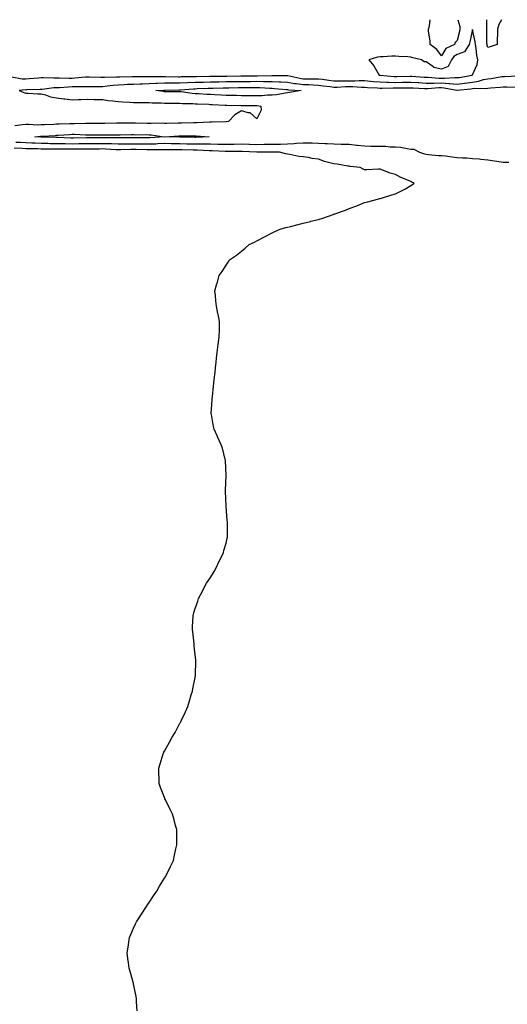
# Model space of a CAD drawing. Units: inches. Extents: x 1039763 to 1042403, y 7353338 to 7355978.
# Drawn here: x 1040864 to 1041181, y 7355338 to 7355978 of the extents above; entities that cross this region are included whole.
import ezdxf

# ---------------------------------------------------------------- set-up
doc = ezdxf.new("R2010")
doc.units = ezdxf.units.IN
doc.header["$MEASUREMENT"] = 0
doc.layers.add('Contour_10397353', color=7, linetype='Continuous', true_color=0xd38f59)

msp = doc.modelspace()

# ---------------------------------------------------------------- linework, layer by layer
at = {"layer": 'Contour_10397353'}
for points in [[(1041138.05, 7355954.53, 3214), (1041134.87, 7355958.73, 3214), (1041130.53, 7355961.92, 3214), (1041130.49, 7355964.36, 3214), (1041129.5, 7355970.48, 3214), (1041129.46, 7355971.92, 3214), (1041130.2, 7355974.07, 3214), (1041130.58, 7355978, 3214)], [(1041148.51, 7355978, 3214), (1041149.75, 7355973.62, 3214), (1041149.91, 7355971.92, 3214), (1041149.55, 7355970.41, 3214), (1041148.05, 7355964.41, 3214), (1041146.72, 7355963.25, 3214), (1041146.35, 7355961.92, 3214), (1041140.67, 7355959.3, 3214), (1041138.05, 7355954.53, 3214)], [(1041176.91, 7355978, 3214), (1041175.14, 7355974.84, 3214), (1041174.32, 7355971.92, 3214), (1041174.28, 7355968.15, 3214), (1041174.18, 7355965.78, 3214), (1041174.16, 7355961.92, 3214), (1041169.65, 7355960.33, 3214), (1041168.05, 7355960.03, 3214), (1041167.58, 7355961.46, 3214), (1041167.5, 7355961.92, 3214), (1041167.44, 7355962.53, 3214), (1041167.46, 7355971.33, 3214), (1041167.39, 7355971.92, 3214), (1041167.37, 7355972.61, 3214), (1041167.3, 7355978, 3214)], [(1040858.99, 7355940.98, 3214), (1040865.78, 7355939.66, 3214), (1040868.05, 7355939.57, 3214), (1040870.28, 7355939.7, 3214), (1040876.41, 7355940.29, 3214), (1040878.05, 7355940.39, 3214), (1040879.5, 7355940.47, 3214), (1040886.35, 7355940.23, 3214), (1040888.05, 7355940.31, 3214), (1040889.63, 7355940.34, 3214), (1040896.17, 7355940.04, 3214), (1040898.05, 7355940.07, 3214), (1040899.85, 7355940.13, 3214), (1040906.9, 7355940.78, 3214), (1040908.05, 7355940.82, 3214), (1040909.14, 7355940.82, 3214), (1040916.76, 7355940.64, 3214), (1040918.05, 7355940.64, 3214), (1040919.22, 7355940.74, 3214), (1040926.96, 7355940.82, 3214), (1040928.05, 7355940.9, 3214), (1040929.03, 7355940.94, 3214), (1040937.21, 7355941.07, 3214), (1040938.05, 7355941.1, 3214), (1040938.85, 7355941.13, 3214), (1040947.25, 7355941.11, 3214), (1040948.05, 7355941.14, 3214), (1040948.81, 7355941.17, 3214), (1040957.25, 7355941.12, 3214), (1040958.05, 7355941.15, 3214), (1040958.83, 7355941.15, 3214), (1040967.11, 7355940.98, 3214), (1040968.05, 7355940.98, 3214), (1040968.95, 7355941.02, 3214), (1040977.27, 7355941.14, 3214), (1040978.05, 7355941.18, 3214), (1040978.77, 7355941.19, 3214), (1040987.41, 7355941.28, 3214), (1040988.05, 7355941.29, 3214), (1040988.67, 7355941.3, 3214), (1040997.52, 7355941.39, 3214), (1040998.05, 7355941.4, 3214), (1040998.58, 7355941.4, 3214), (1041007.58, 7355941.44, 3214), (1041008.05, 7355941.44, 3214), (1041008.52, 7355941.45, 3214), (1041017.74, 7355941.61, 3214), (1041018.05, 7355941.62, 3214), (1041018.36, 7355941.61, 3214), (1041027.87, 7355941.75, 3214), (1041028.05, 7355941.74, 3214), (1041028.25, 7355941.73, 3214), (1041037.87, 7355941.74, 3214), (1041038.05, 7355941.73, 3214), (1041038.28, 7355941.69, 3214), (1041046.04, 7355939.91, 3214), (1041048.05, 7355939.62, 3214), (1041050.41, 7355939.55, 3214), (1041055.8, 7355939.68, 3214), (1041058.05, 7355939.6, 3214), (1041060.71, 7355939.26, 3214), (1041064.83, 7355938.69, 3214), (1041068.05, 7355938.28, 3214), (1041071.66, 7355938.3, 3214), (1041074.34, 7355938.2, 3214), (1041078.05, 7355938.22, 3214), (1041081.74, 7355938.22, 3214), (1041084.53, 7355938.41, 3214), (1041088.05, 7355938.41, 3214), (1041091.84, 7355938.12, 3214), (1041094.03, 7355937.91, 3214), (1041098.05, 7355937.62, 3214), (1041102.48, 7355937.48, 3214), (1041103.54, 7355937.4, 3214), (1041108.05, 7355937.27, 3214), (1041112.6, 7355937.37, 3214), (1041113.52, 7355937.39, 3214), (1041118.05, 7355937.49, 3214), (1041122.82, 7355937.15, 3214), (1041123.25, 7355937.11, 3214), (1041128.05, 7355936.78, 3214), (1041132.97, 7355936.84, 3214), (1041133.11, 7355936.85, 3214), (1041138.05, 7355936.91, 3214), (1041142.78, 7355936.64, 3214), (1041143.46, 7355936.51, 3214), (1041148.05, 7355936.18, 3214), (1041152.93, 7355936.81, 3214), (1041153.15, 7355936.83, 3214), (1041158.05, 7355937.5, 3214), (1041161.94, 7355938.03, 3214), (1041165.2, 7355939.07, 3214), (1041168.05, 7355939.6, 3214), (1041170.14, 7355939.82, 3214), (1041177.15, 7355941.02, 3214), (1041178.05, 7355941.13, 3214), (1041178.85, 7355941.12, 3214), (1041187.6, 7355941.47, 3214)], [(1041186.12, 7355933.86, 3213), (1041180.3, 7355934.17, 3213), (1041178.05, 7355934.19, 3213), (1041176.02, 7355933.94, 3213), (1041169.71, 7355933.59, 3213), (1041168.05, 7355933.41, 3213), (1041166.8, 7355933.17, 3213), (1041159.36, 7355933.23, 3213), (1041158.05, 7355933.05, 3213), (1041157.05, 7355932.92, 3213), (1041148.13, 7355932, 3213), (1041148.05, 7355931.99, 3213), (1041147.97, 7355932, 3213), (1041139.75, 7355933.62, 3213), (1041138.05, 7355933.71, 3213), (1041136.27, 7355933.7, 3213), (1041129.14, 7355933.01, 3213), (1041128.05, 7355932.99, 3213), (1041126.9, 7355933.07, 3213), (1041119.61, 7355933.49, 3213), (1041118.05, 7355933.6, 3213), (1041116.41, 7355933.57, 3213), (1041109.59, 7355933.47, 3213), (1041108.05, 7355933.43, 3213), (1041106.49, 7355933.48, 3213), (1041099.48, 7355933.34, 3213), (1041098.05, 7355933.38, 3213), (1041096.47, 7355933.49, 3213), (1041089.92, 7355933.8, 3213), (1041088.05, 7355933.93, 3213), (1041086.04, 7355933.93, 3213), (1041080.43, 7355934.31, 3213), (1041078.05, 7355934.3, 3213), (1041075.69, 7355934.29, 3213), (1041070.16, 7355934.03, 3213), (1041068.05, 7355934.02, 3213), (1041065.65, 7355934.33, 3213), (1041061.02, 7355934.88, 3213), (1041058.05, 7355935.26, 3213), (1041054.59, 7355935.38, 3213), (1041051.74, 7355935.62, 3213), (1041048.05, 7355935.73, 3213), (1041043.62, 7355936.35, 3213), (1041042.56, 7355936.43, 3213), (1041038.05, 7355937.18, 3213), (1041033.54, 7355937.4, 3213), (1041032.56, 7355937.4, 3213), (1041028.05, 7355937.61, 3213), (1041023.85, 7355937.71, 3213), (1041022.29, 7355937.69, 3213), (1041018.05, 7355937.79, 3213), (1041013.87, 7355937.74, 3213), (1041012.27, 7355937.71, 3213), (1041008.05, 7355937.66, 3213), (1041003.75, 7355937.63, 3213), (1041002.35, 7355937.62, 3213), (1040998.05, 7355937.6, 3213), (1040993.64, 7355937.51, 3213), (1040992.46, 7355937.5, 3213), (1040988.05, 7355937.4, 3213), (1040983.42, 7355937.3, 3213), (1040982.68, 7355937.29, 3213), (1040978.05, 7355937.19, 3213), (1040973.07, 7355936.94, 3213), (1040973.03, 7355936.94, 3213), (1040968.05, 7355936.68, 3213), (1040963.26, 7355936.71, 3213), (1040962.84, 7355936.71, 3213), (1040958.05, 7355936.74, 3213), (1040953.4, 7355936.58, 3213), (1040952.66, 7355936.52, 3213), (1040948.05, 7355936.34, 3213), (1040943.75, 7355936.22, 3213), (1040942.25, 7355936.12, 3213), (1040938.05, 7355935.99, 3213), (1040934.12, 7355935.85, 3213), (1040931.84, 7355935.71, 3213), (1040928.05, 7355935.56, 3213), (1040924.67, 7355935.3, 3213), (1040920.84, 7355934.72, 3213), (1040918.05, 7355934.48, 3213), (1040915.49, 7355934.48, 3213), (1040910.51, 7355934.37, 3213), (1040908.05, 7355934.37, 3213), (1040905.69, 7355934.28, 3213), (1040900.49, 7355934.37, 3213), (1040898.05, 7355934.28, 3213), (1040895.73, 7355934.24, 3213), (1040889.91, 7355933.77, 3213), (1040888.05, 7355933.73, 3213), (1040886.31, 7355933.66, 3213), (1040878.75, 7355932.63, 3213), (1040878.05, 7355932.59, 3213), (1040877.41, 7355932.55, 3213), (1040868.48, 7355932.35, 3213), (1040868.05, 7355932.33, 3213), (1040867.62, 7355932.34, 3213), (1040863.64, 7355931.92, 3213), (1040866.84, 7355930.7, 3213), (1040868.05, 7355930.24, 3213), (1040869.65, 7355930.32, 3213), (1040875.96, 7355929.83, 3213), (1040878.05, 7355929.9, 3213), (1040880.73, 7355929.25, 3213), (1040884.12, 7355927.99, 3213), (1040888.05, 7355927.29, 3213), (1040892.7, 7355926.56, 3213), (1040893.48, 7355926.49, 3213), (1040898.05, 7355925.85, 3213), (1040902.19, 7355926.07, 3213), (1040903.79, 7355926.17, 3213), (1040908.05, 7355926.39, 3213), (1040912.39, 7355926.26, 3213), (1040913.73, 7355926.25, 3213), (1040918.05, 7355926.12, 3213), (1040921.55, 7355925.41, 3213), (1040924.65, 7355925.31, 3213), (1040928.05, 7355924.8, 3213), (1040930.73, 7355924.6, 3213), (1040935.51, 7355924.46, 3213), (1040938.05, 7355924.28, 3213), (1040940.3, 7355924.17, 3213), (1040945.69, 7355924.28, 3213), (1040948.05, 7355924.17, 3213), (1040950.14, 7355924.01, 3213), (1040956, 7355923.96, 3213), (1040958.05, 7355923.83, 3213), (1040959.94, 7355923.81, 3213), (1040966.21, 7355923.76, 3213), (1040968.05, 7355923.74, 3213), (1040969.73, 7355923.6, 3213), (1040976.49, 7355923.49, 3213), (1040978.05, 7355923.37, 3213), (1040979.44, 7355923.3, 3213), (1040986.92, 7355923.05, 3213), (1040988.05, 7355922.99, 3213), (1040989.07, 7355922.94, 3213), (1040997.42, 7355922.55, 3213), (1040998.05, 7355922.52, 3213), (1040998.64, 7355922.5, 3213), (1041007.76, 7355922.21, 3213), (1041008.05, 7355922.21, 3213), (1041008.34, 7355922.21, 3213), (1041017.8, 7355922.17, 3213), (1041018.05, 7355922.17, 3213), (1041018.3, 7355922.17, 3213), (1041020.67, 7355921.92, 3213), (1041020.76, 7355919.2, 3213), (1041018.05, 7355913.66, 3213), (1041013.69, 7355917.56, 3213), (1041012.46, 7355917.5, 3213), (1041008.05, 7355918.81, 3213), (1041003.71, 7355916.27, 3213), (1040999.67, 7355911.92, 3213), (1040998.23, 7355911.74, 3213), (1040998.05, 7355911.74, 3213), (1040997.85, 7355911.73, 3213), (1040988.6, 7355911.38, 3213), (1040988.05, 7355911.36, 3213), (1040987.5, 7355911.37, 3213), (1040978.93, 7355911.03, 3213), (1040978.05, 7355911.05, 3213), (1040977.17, 7355911.04, 3213), (1040969.12, 7355910.85, 3213), (1040968.05, 7355910.84, 3213), (1040966.92, 7355910.79, 3213), (1040959.3, 7355910.66, 3213), (1040958.05, 7355910.61, 3213), (1040956.82, 7355910.7, 3213), (1040949.42, 7355910.54, 3213), (1040948.05, 7355910.63, 3213), (1040946.76, 7355910.64, 3213), (1040939.18, 7355910.8, 3213), (1040938.05, 7355910.81, 3213), (1040936.94, 7355910.81, 3213), (1040929.09, 7355910.88, 3213), (1040928.05, 7355910.88, 3213), (1040927, 7355910.87, 3213), (1040919.3, 7355910.67, 3213), (1040918.05, 7355910.65, 3213), (1040916.78, 7355910.65, 3213), (1040909.4, 7355910.57, 3213), (1040908.05, 7355910.56, 3213), (1040906.7, 7355910.57, 3213), (1040899.57, 7355910.39, 3213), (1040898.05, 7355910.41, 3213), (1040896.47, 7355910.33, 3213), (1040889.79, 7355910.18, 3213), (1040888.05, 7355910.1, 3213), (1040886.14, 7355910.01, 3213), (1040880.22, 7355909.75, 3213), (1040878.05, 7355909.64, 3213), (1040875.71, 7355909.58, 3213), (1040869.98, 7355909.98, 3213), (1040868.05, 7355909.91, 3213), (1040865.82, 7355909.69, 3213), (1040860.84, 7355909.13, 3213)], [(1040940.37, 7355334.24, 3214), (1040940.02, 7355339.94, 3214), (1040939.92, 7355341.92, 3214), (1040939.65, 7355343.51, 3214), (1040938.05, 7355351.7, 3214), (1040938.01, 7355351.88, 3214), (1040938.01, 7355351.92, 3214), (1040937.99, 7355351.98, 3214), (1040935.76, 7355359.63, 3214), (1040935.1, 7355361.92, 3214), (1040934.69, 7355365.27, 3214), (1040934.32, 7355368.19, 3214), (1040933.89, 7355371.92, 3214), (1040934.44, 7355375.54, 3214), (1040934.94, 7355378.81, 3214), (1040935.45, 7355381.92, 3214), (1040936.19, 7355383.78, 3214), (1040938.05, 7355387.94, 3214), (1040939.34, 7355390.63, 3214), (1040939.96, 7355391.92, 3214), (1040943.09, 7355396.89, 3214), (1040943.19, 7355397.06, 3214), (1040946.33, 7355401.92, 3214), (1040946.98, 7355403, 3214), (1040948.05, 7355404.62, 3214), (1040950.98, 7355408.99, 3214), (1040953.13, 7355411.92, 3214), (1040954.87, 7355415.1, 3214), (1040958.05, 7355420.4, 3214), (1040958.66, 7355421.32, 3214), (1040959.07, 7355421.92, 3214), (1040960, 7355423.87, 3214), (1040961.94, 7355428.03, 3214), (1040963.87, 7355431.92, 3214), (1040964.59, 7355435.38, 3214), (1040965.55, 7355439.42, 3214), (1040966.08, 7355441.92, 3214), (1040966.08, 7355443.89, 3214), (1040966.17, 7355450.04, 3214), (1040966.17, 7355451.92, 3214), (1040965.34, 7355454.63, 3214), (1040964.34, 7355458.21, 3214), (1040963.25, 7355461.92, 3214), (1040961.55, 7355465.43, 3214), (1040958.66, 7355471.31, 3214), (1040958.36, 7355471.92, 3214), (1040958.28, 7355472.15, 3214), (1040958.05, 7355472.74, 3214), (1040955.49, 7355479.36, 3214), (1040954.61, 7355481.92, 3214), (1040954.53, 7355485.44, 3214), (1040954.4, 7355488.28, 3214), (1040954.36, 7355491.92, 3214), (1040955.28, 7355494.69, 3214), (1040957.33, 7355501.19, 3214), (1040957.56, 7355501.92, 3214), (1040957.74, 7355502.24, 3214), (1040958.05, 7355502.85, 3214), (1040961.35, 7355508.62, 3214), (1040963.13, 7355511.92, 3214), (1040964.94, 7355515.03, 3214), (1040968.05, 7355520.96, 3214), (1040968.4, 7355521.56, 3214), (1040968.62, 7355521.92, 3214), (1040969.1, 7355522.98, 3214), (1040971.64, 7355528.32, 3214), (1040973.25, 7355531.92, 3214), (1040974.36, 7355535.61, 3214), (1040975.49, 7355539.36, 3214), (1040976.29, 7355541.92, 3214), (1040976.59, 7355543.38, 3214), (1040978.05, 7355550.77, 3214), (1040978.26, 7355551.71, 3214), (1040978.3, 7355551.92, 3214), (1040978.3, 7355552.17, 3214), (1040978.44, 7355561.52, 3214), (1040978.44, 7355561.92, 3214), (1040978.4, 7355562.26, 3214), (1040978.05, 7355565.49, 3214), (1040977.46, 7355571.34, 3214), (1040977.42, 7355571.92, 3214), (1040977.35, 7355572.62, 3214), (1040976.41, 7355580.27, 3214), (1040976.23, 7355581.92, 3214), (1040976.35, 7355583.63, 3214), (1040976.82, 7355590.69, 3214), (1040976.9, 7355591.92, 3214), (1040977.17, 7355592.81, 3214), (1040978.05, 7355595.54, 3214), (1040979.65, 7355600.32, 3214), (1040980.14, 7355601.92, 3214), (1040982.46, 7355606.33, 3214), (1040982.87, 7355607.1, 3214), (1040985.37, 7355611.92, 3214), (1040986.47, 7355613.5, 3214), (1040988.05, 7355615.71, 3214), (1040990.37, 7355619.6, 3214), (1040991.66, 7355621.92, 3214), (1040993.67, 7355626.3, 3214), (1040994.79, 7355628.66, 3214), (1040996.31, 7355631.92, 3214), (1040996.68, 7355633.28, 3214), (1040998.05, 7355637.92, 3214), (1040998.81, 7355641.15, 3214), (1040999.01, 7355641.92, 3214), (1040999.03, 7355642.9, 3214), (1040998.91, 7355651.06, 3214), (1040998.93, 7355651.92, 3214), (1040998.89, 7355652.75, 3214), (1040998.05, 7355661.92, 3214), (1040997.78, 7355671.65, 3214), (1040997.76, 7355671.92, 3214), (1040997.74, 7355672.23, 3214), (1040998.05, 7355681.92, 3214), (1040997.78, 7355691.64, 3214), (1040997.74, 7355691.92, 3214), (1040997.58, 7355692.39, 3214), (1040995.78, 7355699.66, 3214), (1040994.92, 7355701.92, 3214), (1040992.78, 7355706.65, 3214), (1040992.33, 7355707.64, 3214), (1040990.35, 7355711.92, 3214), (1040989.96, 7355713.83, 3214), (1040988.52, 7355721.45, 3214), (1040988.42, 7355721.92, 3214), (1040988.42, 7355722.29, 3214), (1040989.09, 7355730.88, 3214), (1040989.1, 7355731.92, 3214), (1040989.22, 7355733.08, 3214), (1040989.94, 7355740.03, 3214), (1040990.16, 7355741.92, 3214), (1040990.43, 7355744.3, 3214), (1040990.94, 7355749.03, 3214), (1040991.27, 7355751.92, 3214), (1040991.62, 7355755.49, 3214), (1040991.86, 7355758.12, 3214), (1040992.37, 7355761.92, 3214), (1040993.05, 7355766.92, 3214), (1040993.69, 7355771.92, 3214), (1040993.75, 7355776.22, 3214), (1040993.77, 7355777.64, 3214), (1040993.81, 7355781.92, 3214), (1040992.85, 7355786.72, 3214), (1040992.76, 7355787.21, 3214), (1040991.82, 7355791.92, 3214), (1040991.45, 7355795.32, 3214), (1040991.17, 7355798.8, 3214), (1040990.86, 7355801.92, 3214), (1040991.96, 7355805.83, 3214), (1040992.46, 7355807.5, 3214), (1040993.69, 7355811.92, 3214), (1040995.51, 7355814.45, 3214), (1040998.05, 7355818.53, 3214), (1040999.5, 7355820.48, 3214), (1041000.34, 7355821.92, 3214), (1041004.91, 7355825.06, 3214), (1041008.05, 7355827.69, 3214), (1041010.39, 7355829.58, 3214), (1041013.01, 7355831.92, 3214), (1041016.43, 7355833.54, 3214), (1041018.05, 7355834.41, 3214), (1041023.05, 7355836.92, 3214), (1041028.05, 7355839.52, 3214), (1041029.65, 7355840.33, 3214), (1041033.15, 7355841.92, 3214), (1041036.96, 7355843.01, 3214), (1041038.05, 7355843.25, 3214), (1041039.81, 7355843.67, 3214), (1041044.91, 7355845.07, 3214), (1041048.05, 7355845.74, 3214), (1041052.97, 7355847, 3214), (1041053.19, 7355847.05, 3214), (1041058.05, 7355848.24, 3214), (1041060.82, 7355849.14, 3214), (1041067.62, 7355851.49, 3214), (1041068.05, 7355851.63, 3214), (1041068.26, 7355851.71, 3214), (1041068.79, 7355851.92, 3214), (1041075.65, 7355854.32, 3214), (1041078.05, 7355855.35, 3214), (1041082.89, 7355857.08, 3214), (1041083.48, 7355857.35, 3214), (1041088.05, 7355859.22, 3214), (1041090.18, 7355859.79, 3214), (1041097.89, 7355861.77, 3214), (1041098.05, 7355861.81, 3214), (1041098.13, 7355861.83, 3214), (1041098.42, 7355861.92, 3214), (1041105.78, 7355864.18, 3214), (1041108.05, 7355864.83, 3214), (1041112.8, 7355867.17, 3214), (1041114.07, 7355867.94, 3214), (1041118.05, 7355870.23, 3214), (1041119.05, 7355870.93, 3214), (1041120.14, 7355871.92, 3214), (1041118.62, 7355872.48, 3214), (1041118.05, 7355872.81, 3214), (1041116.43, 7355873.53, 3214), (1041111.55, 7355875.42, 3214), (1041108.05, 7355877.38, 3214), (1041104.53, 7355878.4, 3214), (1041099.67, 7355880.29, 3214), (1041098.05, 7355880.84, 3214), (1041096.98, 7355880.84, 3214), (1041089.42, 7355880.56, 3214), (1041088.05, 7355880.55, 3214), (1041087.07, 7355880.94, 3214), (1041085.06, 7355881.92, 3214), (1041078.73, 7355882.6, 3214), (1041078.05, 7355882.77, 3214), (1041077.09, 7355882.88, 3214), (1041070.2, 7355884.07, 3214), (1041068.05, 7355884.3, 3214), (1041064.63, 7355885.34, 3214), (1041062.03, 7355885.91, 3214), (1041058.05, 7355887.45, 3214), (1041054.07, 7355887.94, 3214), (1041051.51, 7355888.46, 3214), (1041048.05, 7355888.95, 3214), (1041045.34, 7355889.2, 3214), (1041039.44, 7355890.54, 3214), (1041038.05, 7355890.7, 3214), (1041036.94, 7355890.81, 3214), (1041032.78, 7355891.92, 3214), (1041028.19, 7355892.05, 3214), (1041028.05, 7355892.05, 3214), (1041027.93, 7355892.05, 3214), (1041018.05, 7355891.92, 3214), (1041008.6, 7355892.47, 3214), (1041008.05, 7355892.48, 3214), (1041007.5, 7355892.47, 3214), (1040998.54, 7355892.41, 3214), (1040998.05, 7355892.4, 3214), (1040997.56, 7355892.42, 3214), (1040988.95, 7355892.82, 3214), (1040988.05, 7355892.85, 3214), (1040987.11, 7355892.85, 3214), (1040979.34, 7355893.21, 3214), (1040978.05, 7355893.22, 3214), (1040976.74, 7355893.24, 3214), (1040969.51, 7355893.38, 3214), (1040968.05, 7355893.4, 3214), (1040966.53, 7355893.43, 3214), (1040959.63, 7355893.5, 3214), (1040958.05, 7355893.53, 3214), (1040956.51, 7355893.47, 3214), (1040949.61, 7355893.48, 3214), (1040948.05, 7355893.42, 3214), (1040946.53, 7355893.45, 3214), (1040939.81, 7355893.67, 3214), (1040938.05, 7355893.7, 3214), (1040936.29, 7355893.68, 3214), (1040929.65, 7355893.53, 3214), (1040928.05, 7355893.51, 3214), (1040926.41, 7355893.57, 3214), (1040920.08, 7355893.95, 3214), (1040918.05, 7355894.01, 3214), (1040915.98, 7355894, 3214), (1040910.1, 7355893.96, 3214), (1040908.05, 7355893.96, 3214), (1040906.04, 7355893.93, 3214), (1040900, 7355893.88, 3214), (1040898.05, 7355893.85, 3214), (1040896.1, 7355893.87, 3214), (1040889.92, 7355893.8, 3214), (1040888.05, 7355893.82, 3214), (1040886.12, 7355893.85, 3214), (1040880.02, 7355893.89, 3214), (1040878.05, 7355893.92, 3214), (1040875.96, 7355894.01, 3214), (1040870.22, 7355894.08, 3214), (1040868.05, 7355894.17, 3214), (1040865.71, 7355894.26, 3214), (1040860.57, 7355894.45, 3214)], [(1040861.47, 7355898.5, 3213), (1040864.51, 7355898.38, 3213), (1040868.05, 7355898.25, 3213), (1040871.88, 7355898.09, 3213), (1040874.07, 7355897.94, 3213), (1040878.05, 7355897.79, 3213), (1040882.25, 7355897.72, 3213), (1040883.81, 7355897.67, 3213), (1040888.05, 7355897.6, 3213), (1040892.42, 7355897.55, 3213), (1040893.64, 7355897.5, 3213), (1040898.05, 7355897.45, 3213), (1040902.46, 7355897.52, 3213), (1040903.67, 7355897.54, 3213), (1040908.05, 7355897.61, 3213), (1040912.35, 7355897.63, 3213), (1040913.75, 7355897.63, 3213), (1040918.05, 7355897.65, 3213), (1040922.44, 7355897.52, 3213), (1040923.66, 7355897.52, 3213), (1040928.05, 7355897.38, 3213), (1040932.54, 7355897.42, 3213), (1040933.54, 7355897.42, 3213), (1040938.05, 7355897.46, 3213), (1040942.58, 7355897.38, 3213), (1040943.52, 7355897.38, 3213), (1040948.05, 7355897.3, 3213), (1040952.5, 7355897.47, 3213), (1040953.69, 7355897.56, 3213), (1040958.05, 7355897.73, 3213), (1040962.33, 7355897.64, 3213), (1040963.73, 7355897.6, 3213), (1040968.05, 7355897.51, 3213), (1040972.52, 7355897.45, 3213), (1040973.58, 7355897.45, 3213), (1040978.05, 7355897.4, 3213), (1040982.58, 7355897.38, 3213), (1040983.56, 7355897.42, 3213), (1040988.05, 7355897.4, 3213), (1040992.72, 7355897.25, 3213), (1040993.38, 7355897.24, 3213), (1040998.05, 7355897.09, 3213), (1041002.8, 7355897.17, 3213), (1041003.32, 7355897.19, 3213), (1041008.05, 7355897.27, 3213), (1041012.82, 7355897.15, 3213), (1041013.28, 7355897.15, 3213), (1041018.05, 7355897.03, 3213), (1041022.91, 7355897.06, 3213), (1041023.19, 7355897.06, 3213), (1041028.05, 7355897.09, 3213), (1041032.78, 7355897.2, 3213), (1041033.38, 7355897.25, 3213), (1041038.05, 7355897.37, 3213), (1041042.39, 7355897.58, 3213), (1041043.91, 7355897.79, 3213), (1041048.05, 7355898.02, 3213), (1041052.03, 7355897.93, 3213), (1041054.07, 7355897.93, 3213), (1041058.05, 7355897.84, 3213), (1041062.39, 7355897.59, 3213), (1041063.73, 7355897.6, 3213), (1041068.05, 7355897.31, 3213), (1041072.76, 7355897.21, 3213), (1041073.32, 7355897.2, 3213), (1041078.05, 7355897.1, 3213), (1041082.72, 7355896.59, 3213), (1041083.48, 7355896.5, 3213), (1041088.05, 7355895.99, 3213), (1041092.05, 7355895.93, 3213), (1041094.12, 7355895.85, 3213), (1041098.05, 7355895.78, 3213), (1041101.9, 7355895.78, 3213), (1041104.59, 7355895.38, 3213), (1041108.05, 7355895.37, 3213), (1041111.23, 7355895.1, 3213), (1041115.73, 7355894.24, 3213), (1041118.05, 7355894, 3213), (1041120, 7355893.88, 3213), (1041123.69, 7355891.92, 3213), (1041126.96, 7355890.82, 3213), (1041128.05, 7355890.59, 3213), (1041129.5, 7355890.48, 3213), (1041136.02, 7355889.89, 3213), (1041138.05, 7355889.73, 3213), (1041140.47, 7355889.49, 3213), (1041144.98, 7355888.86, 3213), (1041148.05, 7355888.58, 3213), (1041151.6, 7355888.36, 3213), (1041154.3, 7355888.16, 3213), (1041158.05, 7355887.93, 3213), (1041162.42, 7355887.54, 3213), (1041163.52, 7355887.39, 3213), (1041168.05, 7355887.03, 3213), (1041172.37, 7355886.24, 3213), (1041173.81, 7355886.15, 3213), (1041178.05, 7355885.52, 3213), (1041181.68, 7355885.56, 3213)]]:
    msp.add_polyline3d(points, dxfattribs=at)
for points in [[(1041148.05, 7355940.37, 3215), (1041149.42, 7355940.55, 3215), (1041157.85, 7355941.92, 3215), (1041157.93, 7355942.04, 3215), (1041158.05, 7355942.11, 3215), (1041161.1, 7355948.87, 3215), (1041161.57, 7355951.92, 3215), (1041160.88, 7355954.76, 3215), (1041160.43, 7355959.53, 3215), (1041160, 7355961.92, 3215), (1041159.83, 7355963.69, 3215), (1041158.05, 7355971.61, 3215), (1041156.29, 7355963.69, 3215), (1041155.86, 7355961.92, 3215), (1041152.8, 7355957.17, 3215), (1041148.05, 7355955.39, 3215), (1041145.94, 7355954.04, 3215), (1041144.44, 7355951.92, 3215), (1041142.35, 7355947.62, 3215), (1041138.05, 7355945.88, 3215), (1041133.07, 7355946.93, 3215), (1041132.89, 7355947.07, 3215), (1041128.05, 7355950.62, 3215), (1041126.66, 7355950.54, 3215), (1041124.92, 7355951.92, 3215), (1041119.32, 7355953.19, 3215), (1041118.05, 7355953.62, 3215), (1041116.16, 7355953.81, 3215), (1041110.24, 7355954.1, 3215), (1041108.05, 7355954.35, 3215), (1041105.75, 7355954.23, 3215), (1041100.08, 7355953.95, 3215), (1041098.05, 7355953.84, 3215), (1041096.37, 7355953.59, 3215), (1041090.86, 7355951.92, 3215), (1041094.12, 7355947.98, 3215), (1041096.57, 7355943.41, 3215), (1041097.44, 7355941.92, 3215), (1041097.99, 7355941.87, 3215), (1041098.05, 7355941.86, 3215), (1041098.11, 7355941.86, 3215), (1041107.27, 7355941.13, 3215), (1041108.05, 7355941.11, 3215), (1041108.85, 7355941.12, 3215), (1041117.5, 7355941.36, 3215), (1041118.05, 7355941.38, 3215), (1041118.64, 7355941.33, 3215), (1041126.78, 7355940.65, 3215), (1041128.05, 7355940.57, 3215), (1041129.4, 7355940.58, 3215), (1041136.21, 7355940.08, 3215), (1041138.05, 7355940.1, 3215), (1041139.98, 7355939.99, 3215), (1041146.6, 7355940.47, 3215)], [(1041038.05, 7355930.46, 3212), (1041036.41, 7355930.27, 3212), (1041030.76, 7355929.2, 3212), (1041028.05, 7355928.95, 3212), (1041025.08, 7355928.94, 3212), (1041021.43, 7355928.54, 3212), (1041018.05, 7355928.54, 3212), (1041014.69, 7355928.56, 3212), (1041011.37, 7355928.6, 3212), (1041008.05, 7355928.62, 3212), (1041004.83, 7355928.69, 3212), (1041001.23, 7355928.74, 3212), (1040998.05, 7355928.81, 3212), (1040995.08, 7355928.96, 3212), (1040990.78, 7355929.18, 3212), (1040988.05, 7355929.32, 3212), (1040985.57, 7355929.43, 3212), (1040980.22, 7355929.75, 3212), (1040978.05, 7355929.85, 3212), (1040976.12, 7355930, 3212), (1040968.93, 7355931.04, 3212), (1040968.05, 7355931.12, 3212), (1040967.25, 7355931.13, 3212), (1040958.75, 7355931.23, 3212), (1040958.05, 7355931.23, 3212), (1040957.41, 7355931.28, 3212), (1040952.58, 7355931.92, 3212), (1040957.66, 7355932.32, 3212), (1040958.05, 7355932.33, 3212), (1040958.46, 7355932.33, 3212), (1040967.58, 7355932.39, 3212), (1040968.05, 7355932.39, 3212), (1040968.54, 7355932.41, 3212), (1040976.84, 7355933.14, 3212), (1040978.05, 7355933.19, 3212), (1040979.36, 7355933.23, 3212), (1040986.49, 7355933.48, 3212), (1040988.05, 7355933.52, 3212), (1040989.69, 7355933.55, 3212), (1040996.21, 7355933.76, 3212), (1040998.05, 7355933.8, 3212), (1040999.94, 7355933.81, 3212), (1041006.12, 7355933.86, 3212), (1041008.05, 7355933.87, 3212), (1041010.02, 7355933.89, 3212), (1041016.04, 7355933.93, 3212), (1041018.05, 7355933.95, 3212), (1041020.04, 7355933.91, 3212), (1041026.45, 7355933.51, 3212), (1041028.05, 7355933.48, 3212), (1041029.53, 7355933.41, 3212), (1041037.31, 7355932.66, 3212), (1041038.05, 7355932.62, 3212), (1041038.66, 7355932.52, 3212), (1041046.8, 7355931.92, 3212), (1041039.36, 7355930.6, 3212)], [(1040948.05, 7355901.19, 3212), (1040947.33, 7355901.2, 3212), (1040938.77, 7355901.21, 3212), (1040938.05, 7355901.22, 3212), (1040937.35, 7355901.21, 3212), (1040928.71, 7355901.25, 3212), (1040928.05, 7355901.25, 3212), (1040927.39, 7355901.27, 3212), (1040918.71, 7355901.26, 3212), (1040918.05, 7355901.28, 3212), (1040917.41, 7355901.28, 3212), (1040908.71, 7355901.26, 3212), (1040908.05, 7355901.26, 3212), (1040907.39, 7355901.25, 3212), (1040898.91, 7355901.06, 3212), (1040898.05, 7355901.05, 3212), (1040897.19, 7355901.06, 3212), (1040888.6, 7355901.38, 3212), (1040888.05, 7355901.39, 3212), (1040887.52, 7355901.4, 3212), (1040878.32, 7355901.64, 3212), (1040878.05, 7355901.65, 3212), (1040877.8, 7355901.66, 3212), (1040873.93, 7355901.92, 3212), (1040877.56, 7355902.41, 3212), (1040878.05, 7355902.43, 3212), (1040878.58, 7355902.45, 3212), (1040887.09, 7355902.88, 3212), (1040888.05, 7355902.93, 3212), (1040889.1, 7355902.98, 3212), (1040896.47, 7355903.5, 3212), (1040898.05, 7355903.57, 3212), (1040899.69, 7355903.56, 3212), (1040906.7, 7355903.26, 3212), (1040908.05, 7355903.25, 3212), (1040909.38, 7355903.25, 3212), (1040916.76, 7355903.22, 3212), (1040918.05, 7355903.22, 3212), (1040919.36, 7355903.24, 3212), (1040926.74, 7355903.24, 3212), (1040928.05, 7355903.25, 3212), (1040929.38, 7355903.25, 3212), (1040936.64, 7355903.32, 3212), (1040938.05, 7355903.32, 3212), (1040939.44, 7355903.3, 3212), (1040946.64, 7355903.32, 3212), (1040948.05, 7355903.3, 3212), (1040949.36, 7355903.23, 3212), (1040957.95, 7355901.92, 3212), (1040948.75, 7355901.21, 3212)], [(1040978.05, 7355901.57, 3212), (1040977.7, 7355901.58, 3212), (1040968.36, 7355901.61, 3212), (1040968.05, 7355901.61, 3212), (1040967.74, 7355901.62, 3212), (1040958.3, 7355901.92, 3212), (1040967.44, 7355902.52, 3212), (1040968.05, 7355902.55, 3212), (1040968.67, 7355902.55, 3212), (1040977.37, 7355902.61, 3212), (1040978.05, 7355902.62, 3212), (1040978.73, 7355902.61, 3212), (1040987.05, 7355901.92, 3212), (1040978.4, 7355901.57, 3212)]]:
    msp.add_polyline3d(points, close=True, dxfattribs=at)

doc.saveas('drawing.dxf')
